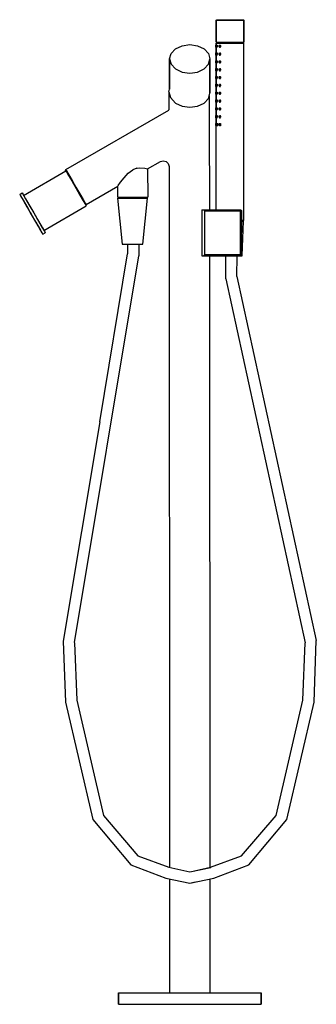
# Model space of a CAD drawing. Extents: x 0 to 257, y 0 to 855.
import ezdxf

# ---------------------------------------------------------------- set-up
doc = ezdxf.new("R2010")
doc.units = 0
doc.header["$MEASUREMENT"] = 0

msp = doc.modelspace()

# ---------------------------------------------------------------- linework, layer by layer
for p, q in [((170.44, 854.5), (170.94, 855)), ((170.44, 854.5), (170.44, 835.5)), ((170.44, 854.5), (170.84, 854.5)), ((170.44, 835.5), (170.44, 854.5)), ((170.84, 854.5), (172.04, 854.5)), ((170.94, 855), (171.34, 855)), ((171.34, 855), (172.44, 855)), ((172.04, 854.5), (173.94, 854.5)), ((172.44, 855), (174.34, 855)), ((173.94, 854.5), (176.44, 854.5)), ((174.34, 855), (176.74, 855)), ((176.44, 854.5), (179.34, 854.5)), ((176.74, 855), (179.44, 855)), ((179.34, 854.5), (182.44, 854.5)), ((179.44, 855), (182.44, 855)), ((182.44, 855), (185.44, 855)), ((182.44, 854.5), (185.54, 854.5)), ((185.44, 855), (188.14, 855)), ((185.54, 854.5), (188.44, 854.5)), ((188.14, 855), (190.54, 855)), ((188.44, 854.5), (190.94, 854.5)), ((190.54, 855), (192.44, 855)), ((190.94, 854.5), (192.84, 854.5)), ((192.44, 855), (193.54, 855)), ((192.84, 854.5), (194.04, 854.5)), ((193.54, 855), (193.94, 855)), ((193.94, 855), (194.44, 854.5)), ((194.04, 854.5), (194.44, 854.5)), ((194.44, 854.5), (194.44, 835.5)), ((194.44, 835.5), (194.44, 854.5)), ((131.28, 825.73), (135.07, 829.75)), ((135.07, 829.75), (140.75, 832.43)), ((140.75, 832.43), (147.44, 833.37)), ((147.44, 833.37), (154.14, 832.43)), ((154.14, 832.43), (159.82, 829.75)), ((159.82, 829.75), (163.61, 825.73)), ((169.94, 833), (169.94, 832.5)), ((169.94, 833), (170.44, 833)), ((169.94, 832.5), (169.94, 833)), ((169.94, 832.5), (169.94, 831.5)), ((169.94, 832.5), (170.44, 832.5)), ((169.94, 831.5), (169.94, 832.5)), ((169.94, 831), (169.94, 831.5)), ((169.94, 831.5), (170.44, 831.5)), ((169.94, 831.5), (169.94, 831)), ((169.94, 831), (170.44, 831)), ((170.44, 835.5), (171.44, 835)), ((170.44, 835.5), (170.84, 835.5)), ((170.44, 834.5), (171.44, 835)), ((170.44, 834.5), (170.44, 833)), ((170.44, 834.5), (170.84, 834.5)), ((170.44, 833), (170.44, 834.5)), ((170.44, 831), (170.44, 826.2)), ((170.44, 826.2), (170.44, 831)), ((170.59, 832.5), (170.74, 833)), ((170.59, 831.5), (170.59, 832.5)), ((170.59, 832.5), (170.59, 831.5)), ((170.59, 831.5), (170.74, 831)), ((170.74, 833), (171.05, 833)), ((170.74, 831), (171.05, 831)), ((170.84, 835.5), (172.04, 835.5)), ((170.84, 834.5), (172.04, 834.5)), ((171.05, 833), (171.2, 832.5)), ((171.05, 831), (171.2, 831.5)), ((171.2, 832.5), (171.2, 831.5)), ((171.2, 831.5), (171.2, 832.5)), ((171.44, 835), (171.84, 835)), ((171.84, 835), (172.94, 835)), ((172.04, 835.5), (173.94, 835.5)), ((172.04, 834.5), (173.94, 834.5)), ((172.77, 832.5), (173.06, 833)), ((172.77, 831.5), (172.77, 832.5)), ((172.77, 832.5), (172.77, 831.5)), ((172.77, 831.5), (173.06, 831)), ((172.94, 835), (174.64, 835)), ((173.06, 833), (173.64, 833)), ((173.06, 831), (173.64, 831)), ((173.06, 831), (173.67, 831)), ((173.64, 833), (173.93, 832.5)), ((173.64, 833), (173.94, 833)), ((173.64, 831), (173.93, 831.5)), ((173.64, 831), (173.94, 831)), ((173.93, 832.5), (173.93, 831.5)), ((173.93, 831.5), (173.93, 832.5)), ((173.94, 835.5), (176.44, 835.5)), ((173.94, 834.5), (176.44, 834.5)), ((174.64, 835), (176.94, 835)), ((176.44, 835.5), (179.34, 835.5)), ((176.44, 834.5), (179.34, 834.5)), ((176.94, 835), (179.64, 835)), ((179.34, 835.5), (182.44, 835.5)), ((179.34, 834.5), (182.44, 834.5)), ((179.64, 835), (182.44, 835)), ((182.44, 835.5), (185.54, 835.5)), ((182.44, 835), (185.24, 835)), ((182.44, 834.5), (185.54, 834.5)), ((185.24, 835), (187.94, 835)), ((185.54, 835.5), (188.44, 835.5)), ((185.54, 834.5), (188.44, 834.5)), ((187.94, 835), (190.24, 835)), ((188.44, 835.5), (190.94, 835.5)), ((188.44, 834.5), (190.94, 834.5)), ((190.24, 835), (191.94, 835)), ((190.94, 835.5), (192.84, 835.5)), ((190.94, 834.5), (192.84, 834.5)), ((191.94, 835), (193.04, 835)), ((192.84, 835.5), (194.04, 835.5)), ((192.84, 834.5), (194.04, 834.5)), ((193.04, 835), (193.44, 835)), ((193.44, 835), (194.44, 835.5)), ((193.44, 835), (194.44, 834.5)), ((194.04, 835.5), (194.44, 835.5)), ((194.04, 834.5), (194.44, 834.5)), ((194.44, 681), (194.44, 834.5)), ((129.94, 821), (131.28, 825.73)), ((129.94, 794.54), (129.94, 821)), ((129.94, 821), (129.94, 794.54)), ((129.94, 821), (131.28, 816.26)), ((129.94, 821), (129.94, 794.54)), ((163.61, 825.73), (164.94, 821)), ((163.61, 816.26), (164.94, 821)), ((164.94, 821), (164.94, 791.3)), ((164.94, 791.3), (164.94, 821)), ((169.94, 826.2), (170.44, 826.2)), ((169.94, 826.2), (169.94, 825.7)), ((169.94, 825.7), (169.94, 826.2)), ((169.94, 825.7), (169.94, 824.7)), ((169.94, 825.7), (170.44, 825.7)), ((169.94, 824.7), (169.94, 825.7)), ((169.94, 824.7), (169.94, 824.2)), ((169.94, 824.7), (170.44, 824.7)), ((169.94, 824.2), (169.94, 824.7)), ((169.94, 824.2), (170.44, 824.2)), ((170.44, 824.2), (170.44, 819.4)), ((170.44, 819.4), (170.44, 824.2)), ((170.59, 825.7), (170.74, 826.2)), ((170.59, 825.7), (170.59, 824.7)), ((170.59, 824.7), (170.59, 825.7)), ((170.59, 824.7), (170.74, 824.2)), ((170.74, 826.2), (171.05, 826.2)), ((170.74, 824.2), (171.05, 824.2)), ((171.05, 826.2), (171.2, 825.7)), ((171.05, 824.2), (171.2, 824.7)), ((171.2, 825.7), (171.2, 824.7)), ((171.2, 824.7), (171.2, 825.7)), ((172.77, 825.7), (173.06, 826.2)), ((172.77, 825.7), (172.77, 824.7)), ((172.77, 824.7), (172.77, 825.7)), ((172.77, 824.7), (173.06, 824.2)), ((173.06, 826.2), (173.64, 826.2)), ((173.06, 824.2), (173.64, 824.2)), ((173.06, 824.2), (173.67, 824.2)), ((173.64, 826.2), (173.94, 826.2)), ((173.64, 826.2), (173.93, 825.7)), ((173.64, 824.2), (173.93, 824.7)), ((173.64, 824.2), (173.94, 824.2)), ((173.93, 825.7), (173.93, 824.7)), ((173.93, 824.7), (173.93, 825.7)), ((131.28, 816.26), (135.07, 812.25)), ((159.82, 812.25), (163.61, 816.26)), ((169.94, 819.4), (169.94, 818.9)), ((169.94, 819.4), (170.44, 819.4)), ((169.94, 818.9), (169.94, 819.4)), ((169.94, 818.9), (169.94, 817.9)), ((169.94, 818.9), (170.44, 818.9)), ((169.94, 817.9), (169.94, 818.9)), ((169.94, 817.9), (169.94, 817.4)), ((169.94, 817.9), (170.44, 817.9)), ((169.94, 817.4), (169.94, 817.9)), ((169.94, 817.4), (170.44, 817.4)), ((169.94, 812.6), (170.44, 812.6)), ((169.94, 812.6), (169.94, 812.1)), ((169.94, 812.1), (169.94, 812.6)), ((170.44, 817.4), (170.44, 812.6)), ((170.44, 812.6), (170.44, 817.4)), ((170.59, 818.9), (170.74, 819.4)), ((170.59, 818.9), (170.59, 817.9)), ((170.59, 817.9), (170.59, 818.9)), ((170.59, 817.9), (170.74, 817.4)), ((170.59, 812.1), (170.74, 812.6)), ((170.74, 819.4), (171.05, 819.4)), ((170.74, 817.4), (171.05, 817.4)), ((170.74, 812.6), (171.05, 812.6)), ((171.05, 819.4), (171.2, 818.9)), ((171.05, 817.4), (171.2, 817.9)), ((171.05, 812.6), (171.2, 812.1)), ((171.2, 818.9), (171.2, 817.9)), ((171.2, 817.9), (171.2, 818.9)), ((172.77, 818.9), (173.06, 819.4)), ((172.77, 818.9), (172.77, 817.9)), ((172.77, 817.9), (172.77, 818.9)), ((172.77, 817.9), (173.06, 817.4)), ((172.77, 812.1), (173.06, 812.6)), ((173.06, 819.4), (173.64, 819.4)), ((173.06, 817.4), (173.64, 817.4)), ((173.06, 817.4), (173.67, 817.4)), ((173.06, 812.6), (173.64, 812.6)), ((173.64, 819.4), (173.93, 818.9)), ((173.64, 819.4), (173.94, 819.4)), ((173.64, 817.4), (173.93, 817.9)), ((173.64, 817.4), (173.94, 817.4)), ((173.64, 812.6), (173.94, 812.6)), ((173.64, 812.6), (173.93, 812.1)), ((173.93, 818.9), (173.93, 817.9)), ((173.93, 817.9), (173.93, 818.9)), ((135.07, 812.25), (140.75, 809.57)), ((140.75, 809.57), (147.44, 808.62)), ((147.44, 808.62), (154.14, 809.57)), ((154.14, 809.57), (159.82, 812.25)), ((169.94, 811.1), (169.94, 812.1)), ((169.94, 812.1), (170.44, 812.1)), ((169.94, 812.1), (169.94, 811.1)), ((169.94, 810.6), (169.94, 811.1)), ((169.94, 811.1), (169.94, 810.6)), ((169.94, 811.1), (170.44, 811.1)), ((169.94, 810.6), (170.44, 810.6)), ((169.94, 805.8), (169.94, 805.3)), ((169.94, 805.8), (170.44, 805.8)), ((169.94, 805.3), (169.94, 805.8)), ((169.94, 805.3), (169.94, 804.3)), ((169.94, 805.3), (170.44, 805.3)), ((169.94, 804.3), (169.94, 805.3)), ((169.94, 803.8), (169.94, 804.3)), ((169.94, 804.3), (170.44, 804.3)), ((169.94, 804.3), (169.94, 803.8)), ((169.94, 803.8), (170.44, 803.8)), ((170.44, 810.6), (170.44, 805.8)), ((170.44, 805.8), (170.44, 810.6)), ((170.44, 803.8), (170.44, 799)), ((170.44, 799), (170.44, 803.8)), ((170.59, 811.1), (170.59, 812.1)), ((170.59, 812.1), (170.59, 811.1)), ((170.59, 811.1), (170.74, 810.6)), ((170.59, 805.3), (170.74, 805.8)), ((170.59, 804.3), (170.59, 805.3)), ((170.59, 805.3), (170.59, 804.3)), ((170.59, 804.3), (170.74, 803.8)), ((170.74, 810.6), (171.05, 810.6)), ((170.74, 805.8), (171.05, 805.8)), ((170.74, 803.8), (171.05, 803.8)), ((171.05, 810.6), (171.2, 811.1)), ((171.05, 805.8), (171.2, 805.3)), ((171.05, 803.8), (171.2, 804.3)), ((171.2, 811.1), (171.2, 812.1)), ((171.2, 812.1), (171.2, 811.1)), ((171.2, 805.3), (171.2, 804.3)), ((171.2, 804.3), (171.2, 805.3)), ((172.77, 811.1), (172.77, 812.1)), ((172.77, 812.1), (172.77, 811.1)), ((172.77, 811.1), (173.06, 810.6)), ((172.77, 805.3), (173.06, 805.8)), ((172.77, 805.3), (172.77, 804.3)), ((172.77, 804.3), (172.77, 805.3)), ((172.77, 804.3), (173.06, 803.8)), ((173.06, 810.6), (173.64, 810.6)), ((173.06, 810.6), (173.64, 810.6)), ((173.06, 805.8), (173.64, 805.8)), ((173.06, 803.8), (173.64, 803.8)), ((173.06, 803.8), (173.56, 803.8)), ((173.64, 810.6), (173.93, 811.1)), ((173.64, 810.6), (173.94, 810.6)), ((173.64, 805.8), (173.93, 805.3)), ((173.64, 805.8), (173.94, 805.8)), ((173.64, 803.8), (173.93, 804.3)), ((173.64, 803.8), (173.94, 803.8)), ((173.93, 812.1), (173.93, 811.1)), ((173.93, 811.1), (173.93, 812.1)), ((173.93, 804.3), (173.93, 805.3)), ((173.93, 805.3), (173.93, 804.3)), ((169.94, 799), (169.94, 798.5)), ((169.94, 799), (170.44, 799)), ((169.94, 798.5), (169.94, 799)), ((169.94, 798.5), (169.94, 797.5)), ((169.94, 798.5), (170.44, 798.5)), ((169.94, 797.5), (169.94, 798.5)), ((169.94, 797), (169.94, 797.5)), ((169.94, 797.5), (170.44, 797.5)), ((169.94, 797.5), (169.94, 797)), ((169.94, 797), (170.44, 797)), ((170.44, 797), (170.44, 792.2)), ((170.44, 792.2), (170.44, 797)), ((170.59, 798.5), (170.74, 799)), ((170.59, 797.5), (170.59, 798.5)), ((170.59, 798.5), (170.59, 797.5)), ((170.59, 797.5), (170.74, 797)), ((170.74, 799), (171.05, 799)), ((170.74, 797), (171.05, 797)), ((171.05, 799), (171.2, 798.5)), ((171.05, 797), (171.2, 797.5)), ((171.2, 798.5), (171.2, 797.5)), ((171.2, 797.5), (171.2, 798.5)), ((172.77, 798.5), (173.06, 799)), ((172.77, 798.5), (172.77, 797.5)), ((172.77, 797.5), (172.77, 798.5)), ((172.77, 797.5), (173.06, 797)), ((173.06, 799), (173.64, 799)), ((173.06, 797), (173.64, 797)), ((173.06, 797), (173.47, 797)), ((173.64, 799), (173.93, 798.5)), ((173.64, 799), (173.94, 799)), ((173.64, 797), (173.93, 797.5)), ((173.64, 797), (173.94, 797)), ((173.93, 797.5), (173.93, 798.5)), ((173.93, 798.5), (173.93, 797.5)), ((129.31, 792.29), (129.94, 794.54)), ((129.31, 792.29), (130.65, 787.56)), ((129.31, 792.29), (129.33, 776.81)), ((130.65, 787.56), (135.07, 782.55)), ((163.61, 786.57), (164.94, 791.3)), ((164.32, 789.07), (164.34, 766.51)), ((169.94, 792.2), (170.44, 792.2)), ((169.94, 792.2), (169.94, 791.7)), ((169.94, 791.7), (169.94, 792.2)), ((169.94, 790.7), (169.94, 791.7)), ((169.94, 791.7), (170.44, 791.7)), ((169.94, 791.7), (169.94, 790.7)), ((169.94, 790.2), (169.94, 790.7)), ((169.94, 790.7), (169.94, 790.2)), ((169.94, 790.7), (170.44, 790.7)), ((169.94, 790.2), (170.44, 790.2)), ((170.44, 790.2), (170.44, 785.4)), ((170.44, 785.4), (170.44, 790.2)), ((170.59, 791.7), (170.74, 792.2)), ((170.59, 790.7), (170.59, 791.7)), ((170.59, 791.7), (170.59, 790.7)), ((170.59, 790.7), (170.74, 790.2)), ((170.74, 792.2), (171.05, 792.2)), ((170.74, 790.2), (171.05, 790.2)), ((171.05, 792.2), (171.2, 791.7)), ((171.05, 790.2), (171.2, 790.7)), ((171.2, 790.7), (171.2, 791.7)), ((171.2, 791.7), (171.2, 790.7)), ((172.77, 791.7), (173.06, 792.2)), ((172.77, 790.7), (172.77, 791.7)), ((172.77, 791.7), (172.77, 790.7)), ((172.77, 790.7), (173.06, 790.2)), ((173.06, 792.2), (173.64, 792.2)), ((173.06, 790.2), (173.64, 790.2)), ((173.06, 790.2), (173.39, 790.2)), ((173.64, 792.2), (173.94, 792.2)), ((173.64, 792.2), (173.93, 791.7)), ((173.64, 790.2), (173.93, 790.7)), ((173.64, 790.2), (173.94, 790.2)), ((173.93, 791.7), (173.93, 790.7)), ((173.93, 790.7), (173.93, 791.7)), ((135.07, 782.55), (140.75, 779.87)), ((140.75, 779.87), (147.44, 778.93)), ((147.44, 778.93), (154.14, 779.87)), ((154.14, 779.87), (159.82, 782.55)), ((159.82, 782.55), (163.61, 786.57)), ((169.94, 785.4), (169.94, 784.9)), ((169.94, 785.4), (170.44, 785.4)), ((169.94, 784.9), (169.94, 785.4)), ((169.94, 784.9), (169.94, 783.9)), ((169.94, 784.9), (170.59, 784.9)), ((169.94, 783.9), (169.94, 784.9)), ((169.94, 783.4), (169.94, 783.9)), ((169.94, 783.9), (170.59, 783.9)), ((169.94, 783.9), (169.94, 783.4)), ((169.94, 783.4), (170.44, 783.4)), ((169.94, 778.6), (170.44, 778.6)), ((169.94, 778.6), (169.94, 778.1)), ((169.94, 778.1), (169.94, 778.6)), ((169.94, 777.1), (169.94, 778.1)), ((169.94, 778.1), (170.59, 778.1)), ((169.94, 778.1), (169.94, 777.1)), ((170.44, 783.4), (170.44, 778.6)), ((170.44, 778.6), (170.44, 783.4)), ((170.59, 784.9), (170.74, 785.4)), ((170.59, 783.9), (170.59, 784.9)), ((170.59, 784.9), (170.59, 783.9)), ((170.59, 783.9), (170.74, 783.4)), ((170.59, 778.1), (170.74, 778.6)), ((170.59, 777.1), (170.59, 778.1)), ((170.59, 778.1), (170.59, 777.1)), ((170.74, 785.4), (171.05, 785.4)), ((170.74, 783.4), (171.05, 783.4)), ((170.74, 778.6), (171.05, 778.6)), ((171.05, 785.4), (171.2, 784.9)), ((171.05, 783.4), (171.2, 783.9)), ((171.05, 778.6), (171.2, 778.1)), ((171.2, 784.9), (171.2, 783.9)), ((171.2, 783.9), (171.2, 784.9)), ((171.2, 777.1), (171.2, 778.1)), ((171.2, 778.1), (171.2, 777.1)), ((172.77, 784.9), (173.06, 785.4)), ((172.77, 784.9), (172.77, 783.9)), ((172.77, 783.9), (172.77, 784.9)), ((172.77, 783.9), (173.06, 783.4)), ((172.77, 778.1), (173.06, 778.6)), ((172.77, 777.1), (172.77, 778.1)), ((172.77, 778.1), (172.77, 777.1)), ((173.06, 785.4), (173.64, 785.4)), ((173.06, 783.4), (173.64, 783.4)), ((173.06, 783.4), (173.3, 783.4)), ((173.06, 778.6), (173.64, 778.6)), ((173.64, 785.4), (173.93, 784.9)), ((173.64, 785.4), (173.94, 785.4)), ((173.64, 783.4), (173.93, 783.9)), ((173.64, 783.4), (173.94, 783.4)), ((173.64, 778.6), (173.94, 778.6)), ((173.64, 778.6), (173.93, 778.1)), ((173.93, 783.9), (173.93, 784.9)), ((173.93, 784.9), (173.93, 783.9)), ((173.93, 778.1), (173.93, 777.1)), ((173.93, 777.1), (173.93, 778.1)), ((39.82, 724.82), (129.17, 776.5)), ((39.82, 724.82), (129.17, 776.5)), ((129.17, 776.5), (129.33, 776.83)), ((169.94, 776.6), (169.94, 777.1)), ((169.94, 777.1), (169.94, 776.6)), ((169.94, 777.1), (170.59, 777.1)), ((169.94, 776.6), (170.44, 776.6)), ((169.94, 771.8), (170.44, 771.8)), ((169.94, 771.8), (169.94, 771.3)), ((169.94, 771.3), (169.94, 771.8)), ((169.94, 770.3), (169.94, 771.3)), ((169.94, 771.3), (170.59, 771.3)), ((169.94, 771.3), (169.94, 770.3)), ((169.94, 769.8), (169.94, 770.3)), ((169.94, 770.3), (169.94, 769.8)), ((169.94, 770.3), (170.59, 770.3)), ((169.94, 769.8), (170.44, 769.8)), ((170.44, 776.6), (170.44, 771.8)), ((170.44, 771.8), (170.44, 776.6)), ((170.44, 765), (170.44, 769.8)), ((170.44, 769.8), (170.44, 765)), ((170.59, 777.1), (170.74, 776.6)), ((170.59, 771.3), (170.74, 771.8)), ((170.59, 770.3), (170.59, 771.3)), ((170.59, 771.3), (170.59, 770.3)), ((170.59, 770.3), (170.74, 769.8)), ((170.74, 776.6), (171.05, 776.6)), ((170.74, 771.8), (171.05, 771.8)), ((170.74, 769.8), (171.05, 769.8)), ((171.05, 776.6), (171.2, 777.1)), ((171.05, 771.8), (171.2, 771.3)), ((171.05, 769.8), (171.2, 770.3)), ((171.2, 770.3), (171.2, 771.3)), ((171.2, 771.3), (171.2, 770.3)), ((172.77, 777.1), (173.06, 776.6)), ((172.77, 771.3), (173.06, 771.8)), ((172.77, 770.3), (172.77, 771.3)), ((172.77, 771.3), (172.77, 770.3)), ((172.77, 770.3), (173.06, 769.8)), ((173.06, 776.6), (173.64, 776.6)), ((173.06, 776.6), (173.67, 776.6)), ((173.06, 771.8), (173.64, 771.8)), ((173.06, 769.8), (173.64, 769.8)), ((173.06, 769.8), (173.67, 769.8)), ((173.64, 776.6), (173.93, 777.1)), ((173.64, 776.6), (173.94, 776.6)), ((173.64, 771.8), (173.94, 771.8)), ((173.64, 771.8), (173.93, 771.3)), ((173.64, 769.8), (173.93, 770.3)), ((173.64, 769.8), (173.94, 769.8)), ((173.93, 771.3), (173.93, 770.3)), ((173.93, 770.3), (173.93, 771.3)), ((164.34, 766.51), (164.4, 689.99)), ((164.34, 766.51), (164.4, 689.99)), ((169.94, 765), (169.94, 764.5)), ((169.94, 765), (170.44, 765)), ((169.94, 764.5), (169.94, 765)), ((169.94, 764.5), (169.94, 763.5)), ((169.94, 764.5), (170.59, 764.5)), ((169.94, 763.5), (169.94, 764.5)), ((169.94, 763.5), (169.94, 763)), ((169.94, 763.5), (170.59, 763.5)), ((169.94, 763), (169.94, 763.5)), ((169.94, 763), (170.44, 763)), ((170.44, 689.99), (170.44, 763)), ((170.59, 764.5), (170.74, 765)), ((170.59, 764.5), (170.59, 763.5)), ((170.59, 763.5), (170.59, 764.5)), ((170.59, 763.5), (170.74, 763)), ((170.74, 765), (171.05, 765)), ((170.74, 763), (171.05, 763)), ((170.74, 763), (171.48, 763)), ((171.05, 765), (171.2, 764.5)), ((171.05, 765), (171.83, 765)), ((171.05, 763), (171.2, 763.5)), ((171.05, 763), (171.83, 763)), ((171.2, 763.5), (171.2, 764.5)), ((171.2, 764.5), (171.2, 763.5)), ((171.2, 764.5), (171.99, 764.5)), ((171.2, 763.5), (171.99, 763.5)), ((172.77, 764.5), (173.06, 765)), ((172.77, 764.5), (172.77, 763.5)), ((172.77, 763.5), (172.77, 764.5)), ((172.77, 763.5), (173.06, 763)), ((173.06, 765), (173.64, 765)), ((173.06, 763), (173.64, 763)), ((173.06, 763), (173.67, 763)), ((173.64, 765), (173.93, 764.5)), ((173.64, 765), (173.94, 765)), ((173.64, 763), (173.93, 763.5)), ((173.64, 763), (173.94, 763)), ((173.93, 763.5), (173.93, 764.5)), ((173.93, 764.5), (173.93, 763.5)), ((173.93, 764.5), (174.54, 764.5)), ((173.93, 763.5), (174.54, 763.5)), ((110.66, 725.54), (121.86, 731.84)), ((121.86, 731.84), (124.36, 732.51)), ((124.36, 732.51), (126.86, 731.84)), ((126.86, 731.84), (128.69, 730.01)), ((128.69, 730.01), (129.37, 727.51)), ((129.37, 727.51), (129.85, 119)), ((129.37, 727.51), (129.85, 119)), ((3.19, 702.37), (39.94, 723.62)), ((3.19, 702.37), (39.94, 723.62)), ((39.64, 724.14), (39.82, 724.82)), ((39.64, 724.14), (39.94, 723.62)), ((39.64, 724.14), (40.29, 723.02)), ((39.82, 724.82), (40.49, 723.67)), ((40.29, 723.02), (42.14, 719.83)), ((40.49, 723.67), (42.39, 720.38)), ((42.14, 719.83), (44.9, 715.05)), ((42.39, 720.38), (45.23, 715.47)), ((90.37, 717.76), (93.99, 721.65)), ((93.99, 721.65), (97.88, 724.48)), ((101.48, 726.1), (97.88, 724.48)), ((101.48, 726.1), (101.76, 726.14)), ((101.76, 726.14), (104.14, 726.45)), ((104.14, 726.45), (108.39, 726.07)), ((108.39, 726.07), (109.58, 725.79)), ((109.58, 725.79), (110.66, 725.54)), ((110.66, 725.54), (110.89, 700.97)), ((44.93, 715.09), (45.36, 714.35)), ((45.23, 715.47), (48.59, 709.67)), ((45.36, 714.35), (48.74, 708.5)), ((48.59, 709.67), (51.94, 703.87)), ((57.35, 694.52), (84.92, 710.51)), ((84.89, 700.95), (84.92, 710.51)), ((84.92, 710.51), (85.28, 711.02)), ((85.28, 711.02), (87.36, 713.91)), ((87.36, 713.91), (90.37, 717.76)), ((-0.22, 703.28), (1.94, 704.53)), ((-0.22, 703.28), (1.94, 704.53)), ((-0.22, 703.28), (0.54, 701.96)), ((-0.22, 703.28), (0.54, 701.96)), ((0.54, 701.96), (2.71, 698.21)), ((0.54, 701.96), (2.71, 698.21)), ((1.94, 704.53), (2.7, 703.22)), ((1.94, 704.53), (2.7, 703.22)), ((2.7, 703.22), (3.19, 702.37)), ((2.7, 703.22), (3.19, 702.37)), ((2.7, 703.22), (4.87, 699.46)), ((48.74, 708.5), (52.1, 702.7)), ((51.94, 703.87), (54.78, 698.96)), ((52.1, 702.7), (54.94, 697.79)), ((2.71, 698.21), (5.92, 692.66)), ((2.96, 697.79), (5.96, 692.59)), ((2.96, 697.79), (5.96, 692.59)), ((3.55, 696.76), (3.6, 696.68)), ((3.55, 696.76), (3.6, 696.68)), ((3.6, 696.68), (6.41, 691.82)), ((4.87, 699.46), (8.09, 693.91)), ((5.19, 698.91), (5.76, 697.93)), ((5.19, 698.91), (5.76, 697.93)), ((5.76, 697.93), (8.57, 693.07)), ((5.92, 692.66), (9.79, 685.97)), ((5.96, 692.59), (6.55, 691.57)), ((5.96, 692.59), (6.55, 691.57)), ((8.09, 693.91), (11.96, 687.22)), ((8.57, 693.07), (11.96, 687.22)), ((20.72, 672.07), (57.51, 693.35)), ((54.78, 698.96), (56.68, 695.68)), ((54.94, 697.79), (56.84, 694.5)), ((56.68, 695.68), (57.35, 694.52)), ((56.73, 694.69), (56.84, 694.5)), ((56.73, 694.69), (57.35, 694.52)), ((56.84, 694.5), (57.51, 693.35)), ((84.74, 700), (88.74, 660)), ((84.74, 700), (85.73, 700)), ((84.89, 700.95), (85.88, 700.95)), ((85.73, 700), (88.55, 700)), ((85.88, 700.95), (88.69, 700.95)), ((88.55, 700), (92.77, 700)), ((88.69, 700.95), (92.91, 700.96)), ((92.77, 700), (97.74, 700)), ((92.91, 700.96), (97.89, 700.96)), ((97.74, 700), (102.72, 700)), ((97.89, 700.96), (102.86, 700.97)), ((102.72, 700), (106.94, 700)), ((102.86, 700.97), (107.08, 700.97)), ((106.74, 660), (110.74, 700)), ((106.94, 700), (109.76, 700)), ((107.08, 700.97), (109.9, 700.97)), ((109.76, 700), (110.74, 700)), ((109.9, 700.97), (110.89, 700.97)), ((6.41, 691.82), (9.79, 685.97)), ((8.81, 687.67), (9.78, 685.99)), ((8.81, 687.67), (9.78, 685.99)), ((9.78, 685.99), (13.14, 680.17)), ((9.79, 685.97), (13.63, 679.34)), ((11.96, 687.22), (15.31, 681.42)), ((11.96, 687.22), (15.79, 680.59)), ((157.88, 690), (159.47, 690)), ((157.88, 690), (157.99, 650)), ((159.47, 690), (160.47, 688.99)), ((159.47, 690), (191.47, 689.97)), ((160.44, 650.99), (160.47, 688.99)), ((160.47, 688.99), (191.47, 688.97)), ((164.4, 689.99), (170.44, 689.99)), ((191.44, 650.97), (191.47, 688.97)), ((191.47, 689.97), (191.97, 689.47)), ((191.47, 688.97), (191.97, 689.47)), ((191.97, 689.47), (192.47, 688.97)), ((191.97, 689.47), (192.47, 688.97)), ((192.44, 650.97), (192.47, 688.97)), ((192.44, 650.97), (192.47, 688.97)), ((13.14, 680.17), (14.18, 678.38)), ((13.14, 680.17), (14.18, 678.38)), ((13.63, 679.34), (16.87, 673.73)), ((13.68, 679.24), (16.87, 673.73)), ((13.68, 679.24), (16.87, 673.73)), ((14.99, 676.98), (15.99, 675.26)), ((14.99, 676.98), (15.99, 675.26)), ((15.31, 681.42), (18.15, 676.51)), ((15.79, 680.59), (19.04, 674.98)), ((18.15, 676.51), (20.05, 673.23)), ((192.47, 681), (192.84, 681)), ((192.47, 680.01), (193.54, 680.01)), ((192.84, 681), (194.04, 681)), ((192.94, 650.01), (193.94, 680.01)), ((193.45, 680.01), (194.44, 681)), ((193.54, 680.01), (193.94, 680.01)), ((194.04, 681), (194.44, 681)), ((15.99, 675.26), (17.89, 671.97)), ((16.87, 673.73), (19.04, 669.98)), ((16.87, 673.73), (17.71, 672.28)), ((16.87, 673.73), (17.71, 672.28)), ((17.89, 671.97), (18.5, 670.92)), ((17.89, 671.97), (18.5, 670.92)), ((18.3, 671.26), (18.59, 670.76)), ((18.3, 671.26), (18.59, 670.76)), ((19.04, 674.98), (21.21, 671.23)), ((19.04, 669.98), (19.81, 668.66)), ((19.47, 674.24), (21.21, 671.23)), ((19.47, 674.24), (19.72, 673.79)), ((19.47, 674.24), (19.72, 673.79)), ((19.81, 668.66), (21.97, 669.91)), ((20.05, 673.23), (20.72, 672.07)), ((21.21, 671.23), (21.97, 669.91)), ((21.21, 671.23), (21.97, 669.91)), ((88.74, 660), (89.43, 660)), ((89.43, 660), (91.38, 660)), ((91.38, 660), (94.3, 660)), ((93.26, 660), (93.39, 660)), ((93.26, 660), (93.38, 651.58)), ((93.39, 660), (94.25, 660)), ((94.25, 660), (95.72, 660)), ((94.3, 660), (97.74, 660)), ((95.72, 660), (97.57, 660)), ((97.57, 660), (99.52, 660)), ((97.74, 660), (101.18, 660)), ((99.52, 660), (101.18, 660)), ((101.18, 660), (104.1, 660)), ((103.18, 660), (103.18, 650.06)), ((104.1, 660), (106.06, 660)), ((106.06, 660), (106.74, 660)), ((47.3, 314.1), (103.18, 650.06)), ((69.25, 505.69), (93.38, 651.58)), ((69.25, 505.69), (93.38, 651.58)), ((157.99, 650), (159.44, 650)), ((159.44, 650), (160.44, 650.99)), ((159.44, 650), (191.44, 649.97)), ((160.44, 650.99), (191.44, 650.97)), ((164.43, 649.99), (164.85, 118.87)), ((164.43, 649.99), (164.85, 118.87)), ((171.44, 649.99), (191.38, 649.97)), ((178.7, 630.08), (178.71, 649.98)), ((188.35, 631.97), (188.55, 649.97)), ((191.44, 650.97), (191.94, 650.47)), ((191.44, 649.97), (191.94, 650.47)), ((191.44, 649.97), (191.94, 650.47)), ((191.45, 649.97), (191.48, 650.01)), ((191.45, 649.97), (191.48, 650.01)), ((191.48, 650.01), (191.54, 650.01)), ((191.54, 650.01), (192.54, 650.01)), ((191.94, 650.47), (192.44, 650.97)), ((192.54, 650.01), (192.94, 650.01)), ((178.7, 630.08), (247.44, 314)), ((188.35, 631.97), (257.22, 315.83)), ((69.25, 505.69), (37.61, 315.41)), ((37.61, 315.41), (39.63, 262.33)), ((47.44, 314), (49.44, 264)), ((245.44, 264), (247.44, 314)), ((255.25, 262.33), (257.22, 315.83)), ((39.63, 262.33), (63.14, 160.34)), ((49.44, 264), (72.44, 164)), ((222.44, 164), (245.44, 264)), ((231.75, 160.34), (255.25, 262.33)), ((72.44, 164), (102.44, 129)), ((192.44, 129), (222.44, 164)), ((63.14, 160.34), (96.24, 121.16)), ((198.64, 121.16), (231.75, 160.34)), ((102.44, 129), (129.33, 119.11)), ((165.44, 119), (192.44, 129)), ((96.24, 121.16), (126.57, 109.63)), ((168.42, 109.46), (198.64, 121.16)), ((129.33, 119.11), (147.44, 115.09)), ((147.44, 115.09), (165.6, 118.71)), ((151.53, 115.91), (165.44, 119)), ((126.57, 109.63), (147.44, 105.2)), ((129.86, 108.93), (129.94, 10)), ((129.86, 108.93), (129.94, 10)), ((147.44, 105.3), (168.42, 109.46)), ((147.44, 105.2), (152.17, 106.24)), ((164.86, 108.75), (164.94, 10)), ((164.86, 108.75), (164.94, 10)), ((85.44, 10), (85.44, 0)), ((85.44, 10), (90.16, 10)), ((85.44, 0), (85.44, 10)), ((90.16, 10), (103.6, 10)), ((103.6, 10), (123.72, 10)), ((123.72, 10), (147.44, 10)), ((147.44, 10), (171.17, 10)), ((171.17, 10), (191.28, 10)), ((191.28, 10), (204.72, 10)), ((204.72, 10), (209.44, 10)), ((209.44, 10), (209.44, 0)), ((209.44, 0), (209.44, 10)), ((85.44, 0), (90.16, 0)), ((90.16, 0), (103.6, 0)), ((103.6, 0), (123.72, 0)), ((123.72, 0), (147.44, 0)), ((147.44, 0), (171.17, 0)), ((171.17, 0), (191.28, 0)), ((191.28, 0), (204.72, 0)), ((191.28, 0), (204.72, 0)), ((204.72, 0), (209.44, 0)), ((204.72, 0), (209.44, 0))]:
    msp.add_line(p, q)

doc.saveas('drawing.dxf')
